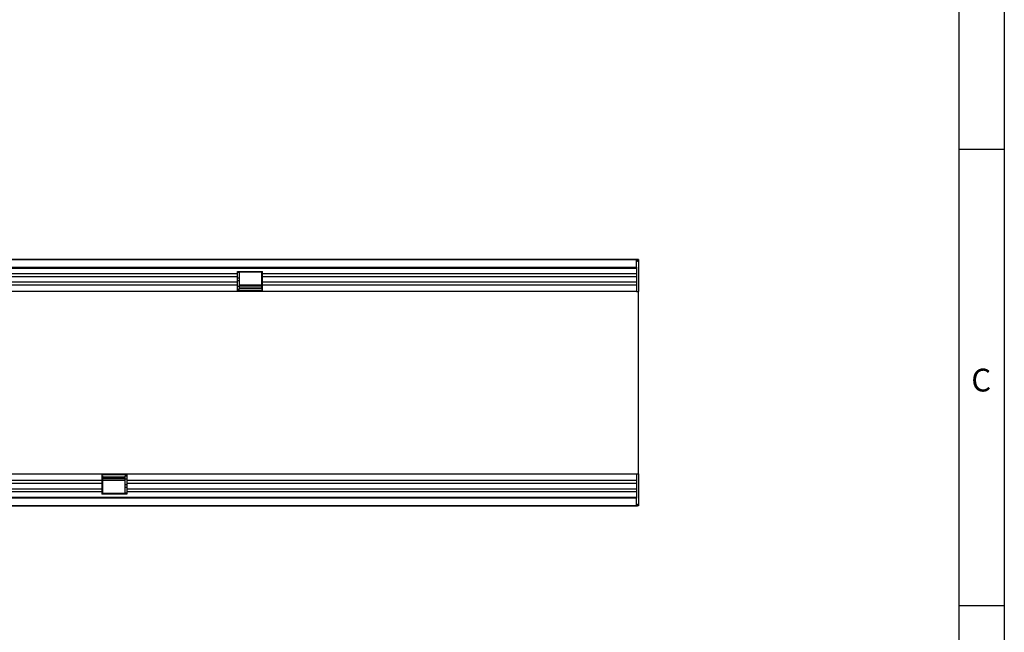
# Model space of a CAD drawing. Units: millimetres. Extents: x 75 to 2100, y 0 to 1460.
# Drawn here: x 1535 to 2075, y 728 to 1064 of the extents above; entities that cross this region are included whole.
import ezdxf

# ---------------------------------------------------------------- set-up
doc = ezdxf.new("R2010")
doc.units = ezdxf.units.MM
doc.header["$LTSCALE"] = 5
doc.layers.get('0').update_dxf_attribs({"color": 1})
doc.layers.add('132370', color=7, linetype='Continuous')
doc.styles.add('SLDTEXTSTYLE0', font='TXT', dxfattribs={"width": 0.605})

# ---------------------------------------------------------------- blocks, each defined once
blk = doc.blocks.new('1037841-M_005_Top_view')
for p, q in [((-219.2, 127.07), (779.8, 127.07)), ((779.3, 127.07), (-218.7, 127.07)), ((779.3, 122.82), (779.3, 127.07)), ((779.8, 127.07), (779.3, 127.07)), ((779.8, 126.07), (779.3, 126.07)), ((780.3, 127.07), (779.8, 127.07)), ((779.8, 126.07), (779.8, 127.07)), ((780.3, 127.07), (780.3, 109.57)), ((-218.7, 122.82), (779.3, 122.82)), ((779.3, 122.21), (-218.7, 122.21)), ((560.6, 119.14), (74.3, 119.14)), ((560.6, 120.57), (574.3, 120.57)), ((560.6, 119.14), (560.6, 120.57)), ((561.5, 119.92), (560.6, 119.92)), ((560.6, 117.64), (560.6, 119.14)), ((574, 120.07), (561.5, 120.07)), ((561.5, 120.07), (561.5, 119.92)), ((561.5, 119.92), (561.5, 116.85)), ((574, 119.92), (574, 120.07)), ((574, 116.85), (574, 119.92)), ((574.3, 119.92), (574, 119.92)), ((574.3, 119.14), (574.3, 120.57)), ((574.3, 117.64), (574.3, 119.14)), ((779.3, 119.14), (574.3, 119.14)), ((779.3, 122.82), (779.3, 109.57)), ((560.6, 117.64), (74.3, 117.64)), ((560.6, 114.57), (74.3, 114.57)), ((560.6, 114.57), (560.6, 117.64)), ((561.5, 116.85), (560.6, 116.85)), ((561.5, 115.35), (560.6, 115.35)), ((560.6, 113.06), (560.6, 114.57)), ((561.5, 116.85), (561.5, 115.35)), ((561.5, 115.35), (561.5, 112.28)), ((574, 115.35), (574, 116.85)), ((574.3, 116.85), (574, 116.85)), ((574, 112.28), (574, 115.35)), ((574.3, 115.35), (574, 115.35)), ((574.3, 114.57), (574.3, 117.64)), ((779.3, 117.64), (574.3, 117.64)), ((574.3, 113.06), (574.3, 114.57)), ((779.3, 114.57), (574.3, 114.57)), ((560.6, 113.06), (74.3, 113.06)), ((560.6, 109.57), (74.3, 109.57)), ((560.6, 109.57), (560.6, 113.06)), ((561.5, 112.28), (560.6, 112.28)), ((561.5, 110.57), (560.6, 110.57)), ((574.3, 109.84), (560.6, 109.84)), ((574.3, 109.57), (560.6, 109.57)), ((561.5, 113.12), (574, 113.12)), ((574, 112.83), (561.5, 112.83)), ((561.5, 112.28), (561.5, 110.57)), ((561.5, 112.11), (574, 112.11)), ((561.5, 111.25), (574, 111.25)), ((574, 110.57), (574, 112.28)), ((574.3, 112.28), (574, 112.28)), ((574.3, 110.57), (574, 110.57)), ((574.3, 109.57), (574.3, 113.06)), ((779.3, 113.06), (574.3, 113.06)), ((779.3, 109.57), (574.3, 109.57)), ((779.3, 109.57), (780.3, 109.57)), ((780.3, 85.89), (780.3, 109.57)), ((780.3, 33.25), (780.3, 85.89)), ((780.3, 9.57), (780.3, 33.25)), ((0, 9.57), (486.3, 9.57)), ((0, 6.07), (486.3, 6.07)), ((486.3, 9.57), (486.3, 6.07)), ((486.3, 9.57), (500, 9.57)), ((486.3, 9.3), (500, 9.3)), ((486.3, 8.57), (486.6, 8.57)), ((486.3, 6.86), (486.6, 6.86)), ((486.3, 6.07), (486.3, 4.57)), ((486.6, 8.57), (486.6, 6.86)), ((499.1, 7.89), (486.6, 7.89)), ((499.1, 7.03), (486.6, 7.03)), ((486.6, 6.86), (486.6, 3.79)), ((486.6, 6.3), (499.1, 6.3)), ((499.1, 6.02), (486.6, 6.02)), ((499.1, 8.57), (500, 8.57)), ((499.1, 6.86), (499.1, 8.57)), ((499.1, 3.79), (499.1, 6.86)), ((499.1, 6.86), (500, 6.86)), ((500, 9.57), (500, 6.07)), ((500, 9.57), (779.3, 9.57)), ((500, 6.07), (500, 4.57)), ((500, 6.07), (779.3, 6.07)), ((779.3, 9.57), (780.3, 9.57)), ((779.3, 9.57), (779.3, -3.68)), ((780.3, 9.57), (780.3, -7.93)), ((0, 4.57), (486.3, 4.57)), ((0, 1.5), (486.3, 1.5)), ((0, 0), (486.3, 0)), ((486.3, 4.57), (486.3, 1.5)), ((486.3, 3.79), (486.6, 3.79)), ((486.3, 2.29), (486.6, 2.29)), ((486.3, 1.5), (486.3, 0)), ((486.3, 0), (486.3, -1.43)), ((486.6, 3.79), (486.6, 2.29)), ((486.6, 2.29), (486.6, -0.78)), ((499.1, 2.29), (499.1, 3.79)), ((499.1, 3.79), (500, 3.79)), ((499.1, -0.78), (499.1, 2.29)), ((499.1, 2.29), (500, 2.29)), ((500, 4.57), (500, 1.5)), ((500, 4.57), (779.3, 4.57)), ((500, 1.5), (500, 0)), ((500, 1.5), (779.3, 1.5)), ((500, 0), (500, -1.43)), ((500, 0), (779.3, 0)), ((-218.7, -3.07), (779.3, -3.07)), ((779.3, -3.68), (-218.7, -3.68)), ((486.3, -0.78), (486.6, -0.78)), ((500, -1.43), (486.3, -1.43)), ((486.6, -0.78), (486.6, -0.93)), ((486.6, -0.93), (499.1, -0.93)), ((499.1, -0.93), (499.1, -0.78)), ((499.1, -0.78), (500, -0.78)), ((779.3, -7.93), (779.3, -3.68)), ((779.8, -7.93), (-219.2, -7.93)), ((-218.7, -7.93), (779.3, -7.93)), ((628.3, -8.13), (628.3, -7.93)), ((631.3, -8.13), (628.3, -8.13)), ((631.3, -7.93), (631.3, -8.13)), ((723.3, -8.13), (631.3, -8.13)), ((723.3, -8.13), (723.3, -7.93)), ((726.3, -8.13), (723.3, -8.13)), ((726.3, -7.93), (726.3, -8.13)), ((779.3, -6.93), (779.8, -6.93)), ((779.3, -7.93), (779.8, -7.93)), ((779.8, -6.93), (779.8, -7.93)), ((780.3, -7.93), (779.8, -7.93))]:
    blk.add_line(p, q)

msp = doc.modelspace()

# ---------------------------------------------------------------- linework, layer by layer
for p, q in [((2075, 1460), (2075, 25)), ((2050, 1435), (2050, 50)), ((2075, 992.5), (2050, 992.5)), ((2050, 742.5), (2075, 742.5))]:
    msp.add_line(p, q)

# ---------------------------------------------------------------- block references
at = {"layer": '132370'}
msp.add_blockref('1037841-M_005_Top_view', (1094.234, 805.11), dxfattribs=at)

# ---------------------------------------------------------------- texts
at = {"insert": (2062.357, 872.363), "char_height": 12.5, "attachment_point": 2, "style": 'SLDTEXTSTYLE0'}
msp.add_mtext('C', dxfattribs=at)

doc.saveas('drawing.dxf')
